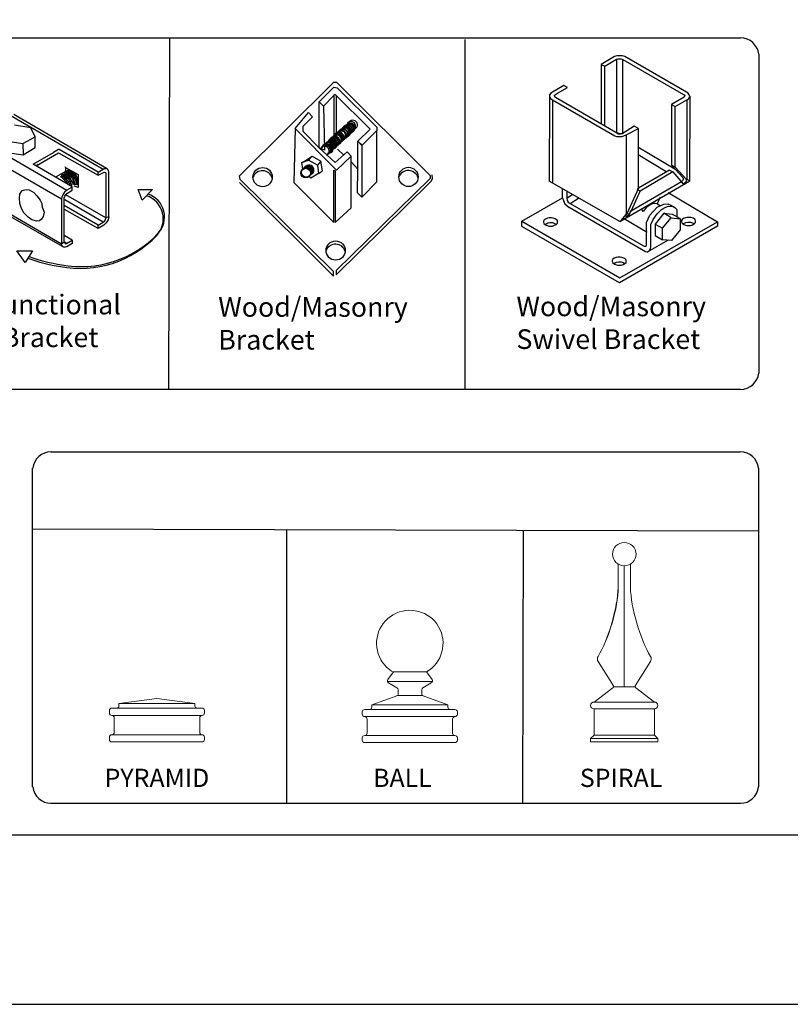
# Model space of a CAD drawing. Units: inches. Extents: x -35 to 520, y 429 to 795.
# Drawn here: x 204 to 283, y 429 to 529 of the extents above; entities that cross this region are included whole.
import ezdxf

# ---------------------------------------------------------------- set-up
doc = ezdxf.new("R2010")
doc.units = ezdxf.units.IN
doc.header["$MEASUREMENT"] = 0
for name, color, linetype in [('3D OBJECT 1', 250, 'Continuous'), ('FORMET OR TEMPLATE 1', 250, 'Continuous'), ('Layer 1', 250, 'Continuous'), ('TEXT', 250, 'Continuous')]:
    doc.layers.add(name, color=color, linetype=linetype)
doc.styles.get("Standard").update_dxf_attribs({"font": 'Verdana.ttf'})

# ---------------------------------------------------------------- blocks, each defined once
blk = doc.blocks.new('PYRAMID')
at = {"layer": 'Layer 1', "color": 250, "lineweight": 9}
for points in [[(731.37, -48.69), (731.51, -48.69), (731.63, -48.58), (731.63, -48.43)], [(731.37, -48.69), (731.51, -48.69), (731.63, -48.58), (731.63, -48.43)], [(735.79, -47.64), (735.79, -47.64), (731.63, -48.17), (731.63, -48.17)], [(735.79, -47.64), (735.79, -47.64), (731.63, -48.17), (731.63, -48.17)], [(731.63, -48.17), (731.63, -48.17), (739.95, -48.17), (739.95, -48.17)], [(731.63, -48.17), (731.63, -48.17), (731.63, -48.43), (731.63, -48.43)], [(731.63, -48.17), (731.63, -48.17), (739.95, -48.17), (739.95, -48.17)], [(731.63, -48.17), (731.63, -48.17), (731.63, -48.43), (731.63, -48.43)], [(735.79, -47.64), (735.79, -47.64), (739.95, -48.17), (739.95, -48.17)], [(735.79, -47.64), (735.79, -47.64), (739.95, -48.17), (739.95, -48.17)], [(739.95, -48.17), (739.95, -48.17), (739.95, -48.43), (739.95, -48.43)], [(739.95, -48.17), (739.95, -48.17), (739.95, -48.43), (739.95, -48.43)], [(739.95, -48.43), (739.95, -48.58), (740.06, -48.69), (740.21, -48.69)], [(739.95, -48.43), (739.95, -48.58), (740.06, -48.69), (740.21, -48.69)], [(730.85, -48.69), (730.7, -48.69), (730.59, -48.81), (730.59, -48.96)], [(730.85, -48.69), (730.7, -48.69), (730.59, -48.81), (730.59, -48.96)], [(730.59, -48.96), (730.59, -48.96), (730.59, -49.22), (730.59, -49.22)], [(730.59, -48.96), (730.59, -48.96), (730.59, -49.22), (730.59, -49.22)], [(730.59, -49.22), (730.59, -49.37), (730.7, -49.49), (730.85, -49.49)], [(730.59, -49.22), (730.59, -49.37), (730.7, -49.49), (730.85, -49.49)], [(730.85, -48.69), (730.85, -48.69), (731.37, -48.69), (731.37, -48.69)], [(730.85, -48.69), (730.85, -48.69), (731.37, -48.69), (731.37, -48.69)], [(730.85, -49.49), (730.85, -49.49), (730.85, -49.49), (730.85, -49.49)], [(730.85, -49.49), (730.85, -49.49), (740.73, -49.49), (740.73, -49.49)], [(731.11, -49.75), (731.11, -49.6), (730.99, -49.49), (730.85, -49.49)], [(730.85, -49.49), (730.85, -49.49), (730.85, -49.49), (730.85, -49.49)], [(730.85, -49.49), (730.85, -49.49), (740.73, -49.49), (740.73, -49.49)], [(731.11, -49.75), (731.11, -49.6), (730.99, -49.49), (730.85, -49.49)], [(731.37, -48.69), (731.37, -48.69), (740.21, -48.69), (740.21, -48.69)], [(731.37, -48.69), (731.37, -48.69), (740.21, -48.69), (740.21, -48.69)], [(740.21, -48.69), (740.21, -48.69), (740.73, -48.69), (740.73, -48.69)], [(740.21, -48.69), (740.21, -48.69), (740.73, -48.69), (740.73, -48.69)], [(740.73, -49.49), (740.59, -49.49), (740.47, -49.6), (740.47, -49.75)], [(740.73, -49.49), (740.59, -49.49), (740.47, -49.6), (740.47, -49.75)], [(740.99, -48.96), (740.99, -48.81), (740.87, -48.69), (740.73, -48.69)], [(740.99, -48.96), (740.99, -48.81), (740.87, -48.69), (740.73, -48.69)], [(740.73, -49.49), (740.87, -49.49), (740.99, -49.37), (740.99, -49.22)], [(740.73, -49.49), (740.87, -49.49), (740.99, -49.37), (740.99, -49.22)], [(740.73, -49.49), (740.73, -49.49), (740.73, -49.49), (740.73, -49.49)], [(740.73, -49.49), (740.73, -49.49), (740.73, -49.49), (740.73, -49.49)], [(740.99, -48.96), (740.99, -48.96), (740.99, -49.22), (740.99, -49.22)], [(740.99, -48.96), (740.99, -48.96), (740.99, -49.22), (740.99, -49.22)], [(731.11, -49.75), (731.11, -49.75), (731.11, -51.34), (731.11, -51.34)], [(731.11, -49.75), (731.11, -49.75), (731.11, -51.34), (731.11, -51.34)], [(740.47, -49.75), (740.47, -49.75), (740.47, -51.34), (740.47, -51.34)], [(740.47, -49.75), (740.47, -49.75), (740.47, -51.34), (740.47, -51.34)], [(730.85, -51.6), (730.7, -51.6), (730.59, -51.72), (730.59, -51.86)], [(730.85, -51.6), (730.7, -51.6), (730.59, -51.72), (730.59, -51.86)], [(730.85, -51.6), (730.99, -51.6), (731.11, -51.48), (731.11, -51.34)], [(730.85, -51.6), (730.99, -51.6), (731.11, -51.48), (731.11, -51.34)], [(730.85, -51.6), (730.85, -51.6), (730.85, -51.6), (730.85, -51.6)], [(730.85, -51.6), (730.85, -51.6), (740.73, -51.6), (740.73, -51.6)], [(730.85, -51.6), (730.85, -51.6), (730.85, -51.6), (730.85, -51.6)], [(730.85, -51.6), (730.85, -51.6), (740.73, -51.6), (740.73, -51.6)], [(740.47, -51.34), (740.47, -51.48), (740.59, -51.6), (740.73, -51.6)], [(740.47, -51.34), (740.47, -51.48), (740.59, -51.6), (740.73, -51.6)], [(740.73, -51.6), (740.73, -51.6), (740.73, -51.6), (740.73, -51.6)], [(740.99, -51.86), (740.99, -51.72), (740.87, -51.6), (740.73, -51.6)], [(740.73, -51.6), (740.73, -51.6), (740.73, -51.6), (740.73, -51.6)], [(740.99, -51.86), (740.99, -51.72), (740.87, -51.6), (740.73, -51.6)], [(730.59, -51.86), (730.59, -51.86), (730.59, -52.13), (730.59, -52.13)], [(730.59, -51.86), (730.59, -51.86), (730.59, -52.13), (730.59, -52.13)], [(730.59, -52.13), (730.59, -52.27), (730.7, -52.39), (730.85, -52.39)], [(730.59, -52.13), (730.59, -52.27), (730.7, -52.39), (730.85, -52.39)], [(730.85, -52.39), (730.85, -52.39), (740.73, -52.39), (740.73, -52.39)], [(730.85, -52.39), (730.85, -52.39), (740.73, -52.39), (740.73, -52.39)], [(740.73, -52.39), (740.87, -52.39), (740.99, -52.27), (740.99, -52.13)], [(740.73, -52.39), (740.87, -52.39), (740.99, -52.27), (740.99, -52.13)], [(740.99, -51.86), (740.99, -51.86), (740.99, -52.13), (740.99, -52.13)], [(740.99, -51.86), (740.99, -51.86), (740.99, -52.13), (740.99, -52.13)]]:
    blk.add_open_spline(points, degree=3, dxfattribs=at)
at = {"layer": '3D OBJECT 1', "insert": (730.06, -51.99), "char_height": 2, "attachment_point": 1}
blk.add_mtext_dynamic_manual_height_columns('\\A1;\\pxqc;\\P\\pq*;PYRAMID', width=40.3541, gutter_width=1, heights=[0], dxfattribs=at)
blk = doc.blocks.new('BALL')
at = {"layer": 'Layer 1', "color": 250, "lineweight": 9}
for points, knots in [([(763.59, -44.73), (765.33, -43.73), (765.92, -41.52), (764.92, -39.78), (763.91, -38.05), (761.69, -37.46), (759.95, -38.46), (758.2, -39.46), (757.61, -41.67), (758.61, -43.41), (758.85, -43.88), (759.47, -44.5), (759.95, -44.73)], [0, 0, 0, 0, 0.25, 0.25, 0.25, 0.5, 0.5, 0.5, 0.75, 0.75, 0.75, 1, 1, 1, 1]), ([(763.59, -44.73), (765.33, -43.73), (765.92, -41.52), (764.92, -39.78), (763.91, -38.05), (761.69, -37.46), (759.95, -38.46), (758.2, -39.46), (757.61, -41.67), (758.61, -43.41), (758.85, -43.88), (759.47, -44.5), (759.95, -44.73)], [0, 0, 0, 0, 0.25, 0.25, 0.25, 0.5, 0.5, 0.5, 0.75, 0.75, 0.75, 1, 1, 1, 1]), ([(759.36, -45.54), (759.27, -45.65), (759.29, -45.81), (759.41, -45.9), (759.42, -45.91), (759.43, -45.91), (759.43, -45.92)], [0, 0, 0, 0, 0.5, 0.5, 0.5, 1, 1, 1, 1]), ([(759.36, -45.54), (759.27, -45.65), (759.29, -45.81), (759.41, -45.9), (759.42, -45.91), (759.43, -45.91), (759.43, -45.92)], [0, 0, 0, 0, 0.5, 0.5, 0.5, 1, 1, 1, 1]), ([(764.12, -45.92), (764.24, -45.85), (764.29, -45.69), (764.21, -45.56), (764.21, -45.56), (764.2, -45.54), (764.2, -45.54)], [0, 0, 0, 0, 0.5, 0.5, 0.5, 1, 1, 1, 1]), ([(764.12, -45.92), (764.24, -45.85), (764.29, -45.69), (764.21, -45.56), (764.21, -45.56), (764.2, -45.54), (764.2, -45.54)], [0, 0, 0, 0, 0.5, 0.5, 0.5, 1, 1, 1, 1])]:
    blk.add_open_spline(points, degree=3, knots=knots, dxfattribs=at)
for points in [[(759.97, -44.73), (759.97, -44.73), (759.36, -45.54), (759.36, -45.54)], [(759.97, -44.73), (759.97, -44.73), (759.36, -45.54), (759.36, -45.54)], [(759.95, -44.73), (759.95, -44.73), (763.59, -44.73), (763.59, -44.73)], [(759.95, -44.73), (759.95, -44.73), (763.59, -44.73), (763.59, -44.73)], [(763.59, -44.73), (763.59, -44.73), (764.2, -45.54), (764.2, -45.54)], [(763.59, -44.73), (763.59, -44.73), (764.2, -45.54), (764.2, -45.54)], [(759.32, -45.77), (759.32, -45.77), (764.24, -45.77), (764.24, -45.77)], [(759.32, -45.77), (759.32, -45.77), (764.24, -45.77), (764.24, -45.77)], [(759.43, -45.92), (759.43, -45.92), (760.36, -46.46), (760.36, -46.46)], [(759.43, -45.92), (759.43, -45.92), (760.36, -46.46), (760.36, -46.46)], [(764.12, -45.92), (764.12, -45.92), (763.2, -46.46), (763.2, -46.46)], [(764.12, -45.92), (764.12, -45.92), (763.2, -46.46), (763.2, -46.46)], [(757.6, -48.33), (757.6, -48.33), (760.47, -47.29), (760.47, -47.29)], [(757.6, -48.33), (757.6, -48.33), (760.47, -47.29), (760.47, -47.29)], [(760.32, -47.35), (760.41, -47.32), (760.49, -47.21), (760.49, -47.11)], [(760.32, -47.35), (760.41, -47.32), (760.49, -47.21), (760.49, -47.11)], [(760.48, -46.68), (760.49, -46.59), (760.43, -46.49), (760.36, -46.46)], [(760.48, -46.68), (760.49, -46.59), (760.43, -46.49), (760.36, -46.46)], [(760.47, -47.29), (760.47, -47.29), (763.07, -47.29), (763.07, -47.29)], [(760.47, -47.29), (760.47, -47.29), (763.07, -47.29), (763.07, -47.29)], [(760.49, -47.11), (760.49, -47.11), (760.48, -46.68), (760.48, -46.68)], [(760.49, -47.11), (760.49, -47.11), (760.48, -46.68), (760.48, -46.68)], [(763.2, -46.46), (763.12, -46.49), (763.06, -46.59), (763.07, -46.68)], [(763.2, -46.46), (763.12, -46.49), (763.06, -46.59), (763.07, -46.68)], [(763.07, -47.11), (763.06, -47.21), (763.14, -47.32), (763.24, -47.35)], [(763.07, -47.11), (763.06, -47.21), (763.14, -47.32), (763.24, -47.35)], [(763.07, -47.11), (763.07, -47.11), (763.07, -46.68), (763.07, -46.68)], [(763.07, -47.11), (763.07, -47.11), (763.07, -46.68), (763.07, -46.68)], [(765.93, -48.33), (765.93, -48.33), (763.24, -47.35), (763.24, -47.35)], [(765.93, -48.33), (765.93, -48.33), (763.24, -47.35), (763.24, -47.35)], [(757.6, -48.33), (757.6, -48.33), (765.93, -48.33), (765.93, -48.33)], [(757.6, -48.33), (757.6, -48.33), (757.6, -48.58), (757.6, -48.58)], [(757.6, -48.33), (757.6, -48.33), (765.93, -48.33), (765.93, -48.33)], [(757.6, -48.33), (757.6, -48.33), (757.6, -48.58), (757.6, -48.58)], [(765.93, -48.33), (765.93, -48.33), (765.93, -48.58), (765.93, -48.58)], [(765.93, -48.33), (765.93, -48.33), (765.93, -48.58), (765.93, -48.58)], [(756.83, -48.84), (756.68, -48.84), (756.56, -48.96), (756.56, -49.1)], [(756.83, -48.84), (756.68, -48.84), (756.56, -48.96), (756.56, -49.1)], [(756.56, -49.1), (756.56, -49.1), (756.56, -49.36), (756.56, -49.36)], [(756.56, -49.1), (756.56, -49.1), (756.56, -49.36), (756.56, -49.36)], [(756.56, -49.36), (756.56, -49.5), (756.68, -49.62), (756.83, -49.62)], [(756.56, -49.36), (756.56, -49.5), (756.68, -49.62), (756.83, -49.62)], [(756.83, -48.84), (756.83, -48.84), (757.35, -48.84), (757.35, -48.84)], [(756.83, -48.84), (756.83, -48.84), (757.35, -48.84), (757.35, -48.84)], [(757.35, -48.84), (757.49, -48.84), (757.6, -48.73), (757.6, -48.58)], [(757.35, -48.84), (757.49, -48.84), (757.6, -48.73), (757.6, -48.58)], [(757.35, -48.84), (757.35, -48.84), (766.19, -48.84), (766.19, -48.84)], [(757.35, -48.84), (757.35, -48.84), (766.19, -48.84), (766.19, -48.84)], [(765.93, -48.58), (765.93, -48.73), (766.04, -48.84), (766.19, -48.84)], [(765.93, -48.58), (765.93, -48.73), (766.04, -48.84), (766.19, -48.84)], [(766.19, -48.84), (766.19, -48.84), (766.71, -48.84), (766.71, -48.84)], [(766.19, -48.84), (766.19, -48.84), (766.71, -48.84), (766.71, -48.84)], [(766.97, -49.1), (766.97, -48.96), (766.85, -48.84), (766.71, -48.84)], [(766.97, -49.1), (766.97, -48.96), (766.85, -48.84), (766.71, -48.84)], [(766.71, -49.62), (766.85, -49.62), (766.97, -49.5), (766.97, -49.36)], [(766.71, -49.62), (766.85, -49.62), (766.97, -49.5), (766.97, -49.36)], [(766.97, -49.1), (766.97, -49.1), (766.97, -49.36), (766.97, -49.36)], [(766.97, -49.1), (766.97, -49.1), (766.97, -49.36), (766.97, -49.36)], [(756.83, -49.62), (756.83, -49.62), (756.83, -49.62), (756.83, -49.62)], [(756.83, -49.62), (756.83, -49.62), (766.71, -49.62), (766.71, -49.62)], [(757.09, -49.88), (757.09, -49.74), (756.97, -49.62), (756.83, -49.62)], [(756.83, -49.62), (756.83, -49.62), (756.83, -49.62), (756.83, -49.62)], [(756.83, -49.62), (756.83, -49.62), (766.71, -49.62), (766.71, -49.62)], [(757.09, -49.88), (757.09, -49.74), (756.97, -49.62), (756.83, -49.62)], [(757.09, -49.88), (757.09, -49.88), (757.09, -51.43), (757.09, -51.43)], [(757.09, -49.88), (757.09, -49.88), (757.09, -51.43), (757.09, -51.43)], [(766.71, -49.62), (766.56, -49.62), (766.45, -49.74), (766.45, -49.88)], [(766.71, -49.62), (766.56, -49.62), (766.45, -49.74), (766.45, -49.88)], [(766.45, -49.88), (766.45, -49.88), (766.45, -51.43), (766.45, -51.43)], [(766.45, -49.88), (766.45, -49.88), (766.45, -51.43), (766.45, -51.43)], [(766.71, -49.62), (766.71, -49.62), (766.71, -49.62), (766.71, -49.62)], [(766.71, -49.62), (766.71, -49.62), (766.71, -49.62), (766.71, -49.62)], [(756.83, -51.69), (756.68, -51.69), (756.56, -51.81), (756.56, -51.95)], [(756.83, -51.69), (756.68, -51.69), (756.56, -51.81), (756.56, -51.95)], [(756.83, -51.69), (756.97, -51.69), (757.09, -51.58), (757.09, -51.43)], [(756.83, -51.69), (756.97, -51.69), (757.09, -51.58), (757.09, -51.43)], [(756.83, -51.69), (756.83, -51.69), (756.83, -51.69), (756.83, -51.69)], [(756.83, -51.69), (756.83, -51.69), (766.71, -51.69), (766.71, -51.69)], [(756.83, -51.69), (756.83, -51.69), (756.83, -51.69), (756.83, -51.69)], [(756.83, -51.69), (756.83, -51.69), (766.71, -51.69), (766.71, -51.69)], [(766.45, -51.43), (766.45, -51.58), (766.56, -51.69), (766.71, -51.69)], [(766.45, -51.43), (766.45, -51.58), (766.56, -51.69), (766.71, -51.69)], [(766.71, -51.69), (766.71, -51.69), (766.71, -51.69), (766.71, -51.69)], [(766.97, -51.95), (766.97, -51.81), (766.85, -51.69), (766.71, -51.69)], [(766.71, -51.69), (766.71, -51.69), (766.71, -51.69), (766.71, -51.69)], [(766.97, -51.95), (766.97, -51.81), (766.85, -51.69), (766.71, -51.69)], [(756.56, -51.95), (756.56, -51.95), (756.56, -52.21), (756.56, -52.21)], [(756.56, -51.95), (756.56, -51.95), (756.56, -52.21), (756.56, -52.21)], [(756.56, -52.21), (756.56, -52.35), (756.68, -52.47), (756.83, -52.47)], [(756.56, -52.21), (756.56, -52.35), (756.68, -52.47), (756.83, -52.47)], [(756.83, -52.47), (756.83, -52.47), (766.71, -52.47), (766.71, -52.47)], [(756.83, -52.47), (756.83, -52.47), (766.71, -52.47), (766.71, -52.47)], [(766.71, -52.47), (766.85, -52.47), (766.97, -52.35), (766.97, -52.21)], [(766.71, -52.47), (766.85, -52.47), (766.97, -52.35), (766.97, -52.21)], [(766.97, -51.95), (766.97, -51.95), (766.97, -52.21), (766.97, -52.21)], [(766.97, -51.95), (766.97, -51.95), (766.97, -52.21), (766.97, -52.21)]]:
    blk.add_open_spline(points, degree=3, dxfattribs=at)
at = {"layer": '3D OBJECT 1', "insert": (757.75, -51.99), "char_height": 2, "attachment_point": 1}
blk.add_mtext_dynamic_manual_height_columns('\\A1;\\pxqc;\\P\\pq*;BALL', width=40.3541, gutter_width=1, heights=[0], dxfattribs=at)
blk = doc.blocks.new('SPIRAL')
at = {"layer": 'Layer 1', "color": 250, "lineweight": 9}
for points, knots in [([(783.91, -31.83), (783.91, -31.12), (783.33, -30.55), (782.62, -30.55), (781.91, -30.55), (781.34, -31.12), (781.34, -31.83), (781.34, -32.53), (781.91, -33.1), (782.62, -33.1), (783.33, -33.1), (783.91, -32.53), (783.91, -31.83)], [0, 0, 0, 0, 0.25, 0.25, 0.25, 0.5, 0.5, 0.5, 0.75, 0.75, 0.75, 1, 1, 1, 1]), ([(783.91, -31.83), (783.91, -31.12), (783.33, -30.55), (782.62, -30.55), (781.91, -30.55), (781.34, -31.12), (781.34, -31.83), (781.34, -32.53), (781.91, -33.1), (782.62, -33.1), (783.33, -33.1), (783.91, -32.53), (783.91, -31.83)], [0, 0, 0, 0, 0.25, 0.25, 0.25, 0.5, 0.5, 0.5, 0.75, 0.75, 0.75, 1, 1, 1, 1]), ([(779.31, -48.02), (779.11, -48.02), (778.94, -48.19), (778.94, -48.39), (778.94, -48.59), (779.11, -48.75), (779.31, -48.75)], [0, 0, 0, 0, 0.5, 0.5, 0.5, 1, 1, 1, 1]), ([(779.31, -48.02), (779.11, -48.02), (778.94, -48.19), (778.94, -48.39), (778.94, -48.59), (779.11, -48.75), (779.31, -48.75)], [0, 0, 0, 0, 0.5, 0.5, 0.5, 1, 1, 1, 1]), ([(785.93, -48.75), (786.14, -48.75), (786.3, -48.59), (786.3, -48.39), (786.3, -48.19), (786.14, -48.02), (785.93, -48.02)], [0, 0, 0, 0, 0.5, 0.5, 0.5, 1, 1, 1, 1]), ([(785.93, -48.75), (786.14, -48.75), (786.3, -48.59), (786.3, -48.39), (786.3, -48.19), (786.14, -48.02), (785.93, -48.02)], [0, 0, 0, 0, 0.5, 0.5, 0.5, 1, 1, 1, 1])]:
    blk.add_open_spline(points, degree=3, knots=knots, dxfattribs=at)
for points in [[(781.95, -35.49), (781.95, -35.49), (781.94, -32.91), (781.94, -32.91)], [(781.95, -35.49), (781.95, -35.49), (781.94, -32.91), (781.94, -32.91)], [(782.62, -46.37), (782.62, -46.37), (782.62, -33.1), (782.62, -33.1)], [(782.62, -46.37), (782.62, -46.37), (782.62, -33.1), (782.62, -33.1)], [(783.3, -35.49), (783.3, -35.49), (783.31, -32.91), (783.31, -32.91)], [(783.3, -35.49), (783.3, -35.49), (783.31, -32.91), (783.31, -32.91)], [(779.75, -43.03), (780.88, -41.19), (781.91, -37.64), (781.95, -35.49)], [(779.75, -43.03), (780.88, -41.19), (781.99, -37.64), (781.95, -35.49)], [(783.3, -35.49), (783.34, -37.64), (784.37, -41.19), (785.5, -43.03)], [(783.3, -35.49), (783.34, -37.64), (784.37, -41.19), (785.5, -43.03)], [(779.75, -43.03), (779.65, -43.19), (779.66, -43.44), (779.77, -43.59)], [(779.75, -43.03), (779.65, -43.19), (779.66, -43.44), (779.77, -43.59)], [(785.48, -43.59), (785.59, -43.44), (785.6, -43.19), (785.5, -43.03)], [(785.48, -43.59), (785.59, -43.44), (785.6, -43.19), (785.5, -43.03)], [(779.76, -43.57), (779.76, -43.57), (781.43, -46.24), (781.43, -46.24)], [(779.76, -43.57), (779.76, -43.57), (781.43, -46.24), (781.43, -46.24)], [(785.49, -43.57), (785.49, -43.57), (783.82, -46.24), (783.82, -46.24)], [(785.49, -43.57), (785.49, -43.57), (783.82, -46.24), (783.82, -46.24)], [(781.37, -46.48), (781.45, -46.43), (781.48, -46.32), (781.43, -46.24)], [(781.37, -46.48), (781.45, -46.43), (781.48, -46.32), (781.43, -46.24)], [(783.82, -46.24), (783.77, -46.32), (783.79, -46.43), (783.88, -46.48)], [(783.82, -46.24), (783.77, -46.32), (783.79, -46.43), (783.88, -46.48)], [(781.37, -46.48), (781.37, -46.48), (779.31, -48.02), (779.31, -48.02)], [(781.37, -46.48), (781.37, -46.48), (779.31, -48.02), (779.31, -48.02)], [(781.45, -46.37), (781.45, -46.37), (783.8, -46.37), (783.8, -46.37)], [(781.45, -46.37), (781.45, -46.37), (783.8, -46.37), (783.8, -46.37)], [(783.88, -46.48), (783.88, -46.48), (785.93, -48.02), (785.93, -48.02)], [(783.88, -46.48), (783.88, -46.48), (785.93, -48.02), (785.93, -48.02)], [(779.31, -48.02), (779.31, -48.02), (785.93, -48.02), (785.93, -48.02)], [(779.31, -48.02), (779.31, -48.02), (785.93, -48.02), (785.93, -48.02)], [(779.31, -48.75), (779.31, -48.75), (785.93, -48.75), (785.93, -48.75)], [(779.31, -51.66), (779.31, -51.66), (779.31, -48.75), (779.31, -48.75)], [(779.31, -48.75), (779.31, -48.75), (785.93, -48.75), (785.93, -48.75)], [(779.31, -51.66), (779.31, -51.66), (779.31, -48.75), (779.31, -48.75)], [(785.93, -51.66), (785.93, -51.66), (785.93, -48.75), (785.93, -48.75)], [(785.93, -51.66), (785.93, -51.66), (785.93, -48.75), (785.93, -48.75)], [(779.31, -51.66), (779.31, -51.66), (778.94, -52.03), (778.94, -52.03)], [(779.31, -51.66), (779.31, -51.66), (778.94, -52.03), (778.94, -52.03)], [(779.31, -51.66), (779.31, -51.66), (785.93, -51.66), (785.93, -51.66)], [(779.31, -51.66), (779.31, -51.66), (785.93, -51.66), (785.93, -51.66)], [(785.93, -51.66), (785.93, -51.66), (786.3, -52.03), (786.3, -52.03)], [(785.93, -51.66), (785.93, -51.66), (786.3, -52.03), (786.3, -52.03)], [(778.94, -52.03), (778.94, -52.03), (786.3, -52.03), (786.3, -52.03)], [(778.94, -52.39), (778.94, -52.39), (778.94, -52.03), (778.94, -52.03)], [(778.94, -52.03), (778.94, -52.03), (786.3, -52.03), (786.3, -52.03)], [(778.94, -52.39), (778.94, -52.39), (778.94, -52.03), (778.94, -52.03)], [(778.94, -52.39), (778.94, -52.39), (786.3, -52.39), (786.3, -52.39)], [(778.94, -52.39), (778.94, -52.39), (786.3, -52.39), (786.3, -52.39)], [(786.3, -52.39), (786.3, -52.39), (786.3, -52.03), (786.3, -52.03)], [(786.3, -52.39), (786.3, -52.39), (786.3, -52.03), (786.3, -52.03)]]:
    blk.add_open_spline(points, degree=3, dxfattribs=at)
at = {"layer": '3D OBJECT 1', "insert": (777.76, -51.99), "char_height": 2, "attachment_point": 1}
blk.add_mtext_dynamic_manual_height_columns('\\A1;\\pxqc;\\P\\pq*;SPIRAL', width=40.3541, gutter_width=1, heights=[0], dxfattribs=at)
blk = doc.blocks.new('breck 1')
for p, q in [((280.87, 932.76), (290.47, 942.28)), ((288.97, 940.28), (290.47, 941.78)), ((290.47, 942.28), (290.72, 942.28)), ((290.47, 941.78), (290.79, 941.71)), ((290.72, 942.28), (300.26, 932.78)), ((290.79, 941.71), (294.84, 937.71)), ((289.39, 939.83), (290.47, 940.94)), ((290.47, 940.94), (290.44, 936.44)), ((290.6, 941.03), (290.47, 940.94)), ((294.14, 937.51), (290.6, 941.03)), ((290.72, 936.75), (290.72, 940.9)), ((288.97, 940.28), (289.39, 939.83)), ((288.97, 935.6), (288.97, 940.28)), ((289.39, 939.83), (289.5, 935.35)), ((286.51, 937.56), (287.89, 939.19)), ((288.3, 938.77), (287.29, 937.76)), ((287.89, 939.19), (288.3, 938.77)), ((287.29, 937.76), (287.29, 937.28)), ((291.94, 938.13), (289.19, 935.58)), ((294.84, 937.71), (294.82, 937.35)), ((286.51, 937.56), (286.38, 932.09)), ((290.74, 933.32), (286.51, 937.56)), ((287.29, 937.28), (288.97, 935.6)), ((292.59, 937.5), (289.84, 934.94)), ((290.41, 936.77), (290.69, 937.07)), ((290.44, 936.44), (290.72, 936.75)), ((291.82, 936.92), (291.83, 936.9)), ((291.97, 937.13), (291.98, 937.12)), ((292.13, 937.18), (292.13, 937.16)), ((292.21, 937.25), (292.21, 937.23)), ((292.21, 937.25), (292.21, 937.23)), ((292.21, 937.25), (292.21, 937.23)), ((292.29, 937.3), (292.29, 937.28)), ((292.39, 937.39), (292.4, 937.38)), ((292.59, 937.52), (292.59, 937.5)), ((292.91, 936.28), (294.14, 937.51)), ((294.82, 937.35), (293.33, 935.86)), ((294.82, 932.14), (294.82, 937.35)), ((290.67, 935.81), (290.67, 935.8)), ((290.93, 936.04), (290.93, 936.02)), ((291.01, 936.12), (291.01, 936.1)), ((291.08, 936.22), (291.08, 936.2)), ((291.16, 936.31), (291.16, 936.29)), ((291.43, 936.53), (291.44, 936.51)), ((292.89, 933.43), (292.89, 936.27)), ((292.89, 936.27), (293.31, 935.85)), ((293.33, 935.86), (292.91, 936.28)), ((293.31, 935.85), (293.31, 930.59)), ((287.47, 934.26), (288.24, 934.74)), ((287.89, 934.35), (288.24, 934.74)), ((288.24, 934.74), (289.14, 934.26)), ((289.5, 935.35), (288.97, 935.6)), ((288.97, 935.6), (290.6, 934.1)), ((289.83, 934.96), (289.84, 934.94)), ((290.13, 935.09), (290.13, 935.07)), ((290.25, 935.37), (290.26, 935.36)), ((290.42, 935.54), (290.43, 935.52)), ((290.6, 934.1), (291.81, 935.18)), ((292.23, 934.77), (290.74, 933.32)), ((290.84, 935.48), (291.48, 934.85)), ((291.81, 935.18), (292.23, 934.77)), ((292.23, 929.51), (292.23, 934.77)), ((287.21, 934.1), (287.89, 934.35)), ((287.21, 934.1), (287.47, 934.26)), ((287.3, 933.43), (287.21, 934.1)), ((288.8, 933.85), (287.89, 934.35)), ((289.14, 934.26), (288.8, 933.85)), ((288.8, 933.85), (288.88, 933)), ((289.31, 933.26), (289.14, 934.26)), ((292.23, 934.18), (292.89, 933.43)), ((280.92, 932.39), (280.87, 932.76)), ((288.12, 932.53), (287.92, 932.73)), ((288.88, 933), (288.12, 932.53)), ((288.88, 933), (289.31, 933.26)), ((290.47, 928), (290.45, 933.32)), ((290.45, 933.32), (290.6, 933.26)), ((290.6, 933.26), (290.6, 928)), ((292.88, 931.01), (292.89, 933.43)), ((300.26, 932.78), (300.26, 932.49)), ((300.5, 932.47), (300.46, 932.86)), ((280.87, 932.09), (290.42, 922.53)), ((290.42, 923.02), (280.92, 932.39)), ((286.38, 932.09), (290.47, 928)), ((300.26, 932.49), (290.7, 923.12)), ((290.7, 922.68), (300.24, 932.09)), ((293.31, 930.59), (294.82, 932.14)), ((300.24, 932.09), (300.39, 932.26)), ((300.39, 932.26), (300.5, 932.47)), ((293.31, 930.59), (292.88, 931.01)), ((290.6, 928), (292.23, 929.51)), ((290.42, 922.53), (290.42, 923.02)), ((290.7, 923.12), (290.7, 922.68))]:
    blk.add_line(p, q)
for centre, radius in [((283.21, 932.62), 0.979), ((287.59, 933.03), 0.486), ((287.65, 933.11), 0.486), ((298.05, 932.64), 0.979), ((290.64, 925.15), 0.979)]:
    blk.add_circle(centre, radius)
for centre, radius, start, end in [((291.61, 937.21), 0.469, 294.6898, 149.2798), ((291.69, 937.27), 0.469, 294.6898, 149.2798), ((291.7, 937.23), 0.469, 294.6898, 149.2798), ((291.71, 937.36), 0.469, 294.6898, 149.2798), ((291.71, 937.19), 0.469, 294.6898, 149.2798), ((291.85, 937.49), 0.469, 294.6898, 149.2798), ((291.85, 937.45), 0.469, 294.6898, 149.2798), ((291.86, 937.41), 0.469, 294.6898, 149.2798), ((292, 937.53), 0.469, 294.6898, 149.2798), ((292.08, 937.6), 0.469, 294.6898, 149.2798), ((292.08, 937.6), 0.469, 294.6898, 149.2798), ((292.08, 937.6), 0.469, 294.6898, 149.2798), ((292.16, 937.65), 0.469, 294.6898, 149.2798), ((292.2, 937.82), 0.469, 294.6898, 149.2798), ((292.39, 937.94), 0.469, 294.6898, 149.2798), ((290.47, 936.24), 0.469, 294.6898, 149.2798), ((290.61, 936.27), 0.469, 294.6898, 149.2798), ((290.73, 936.46), 0.469, 294.6898, 149.2798), ((290.76, 936.49), 0.469, 294.6898, 149.2798), ((290.81, 936.54), 0.469, 294.6898, 149.2798), ((290.83, 936.43), 0.469, 294.6898, 149.2798), ((290.88, 936.65), 0.469, 294.6898, 149.2798), ((290.96, 936.73), 0.469, 294.6898, 149.2798), ((290.98, 936.64), 0.469, 294.6898, 149.2798), ((291.03, 936.66), 0.469, 294.6898, 149.2798), ((291.19, 936.87), 0.469, 294.6898, 149.2798), ((291.24, 936.95), 0.469, 294.6898, 149.2798), ((291.23, 936.84), 0.469, 294.6898, 149.2798), ((291.38, 937.06), 0.469, 294.6898, 149.2798), ((291.45, 937), 0.469, 294.6898, 149.2798), ((291.56, 937.15), 0.469, 294.6898, 149.2798), ((289.51, 935.29), 0.469, 294.6898, 149.2798), ((289.64, 935.38), 0.469, 294.6898, 149.2798), ((289.67, 935.51), 0.469, 294.6898, 149.2798), ((289.73, 935.45), 0.469, 294.6898, 149.2798), ((289.8, 935.51), 0.469, 294.6898, 149.2798), ((289.89, 935.67), 0.469, 294.6898, 149.2798), ((289.93, 935.52), 0.469, 294.6898, 149.2798), ((289.95, 935.72), 0.469, 294.6898, 149.2798), ((290.06, 935.8), 0.469, 294.6898, 149.2798), ((290.12, 935.84), 0.469, 294.6898, 149.2798), ((290.17, 935.89), 0.469, 294.6898, 149.2798), ((290.23, 935.96), 0.469, 294.6898, 149.2798), ((290.28, 936.05), 0.469, 294.6898, 149.2798), ((290.32, 936.1), 0.469, 294.6898, 149.2798), ((290.32, 935.93), 0.469, 294.6898, 149.2798), ((290.48, 936.15), 0.469, 294.6898, 149.2798), ((287.74, 933.2), 0.486, 306.3229, 151.8733), ((287.82, 933.28), 0.486, 297.3762, 140.5594), ((287.95, 933.36), 0.486, 290.4215, 131.0386), ((283.19, 932.23), 1.04, 16.7346, 157.8581), ((298.03, 932.25), 1.04, 16.7346, 157.8581), ((290.62, 924.76), 1.04, 16.7346, 157.8581)]:
    blk.add_arc(centre, radius, start, end)
blk = doc.blocks.new('3d b')
for p, q in [((273.68, 911.02), (273.78, 946.7)), ((303.78, 946.61), (303.78, 911.02)), ((319.01, 944.9), (317.66, 944.08)), ((319.25, 944.96), (319.01, 944.9)), ((319.2, 944.61), (319.36, 944.66)), ((319.84, 944.96), (319.25, 944.96)), ((319.36, 944.66), (319.68, 944.66)), ((319.68, 944.66), (319.85, 944.6)), ((320.08, 944.88), (319.84, 944.96)), ((326.35, 941.27), (320.08, 944.88)), ((317.66, 944.08), (317.66, 938.06)), ((317.66, 944.08), (318.02, 943.91)), ((318.02, 943.91), (319.2, 944.61)), ((318.02, 937.85), (318.02, 943.91)), ((319.2, 944.61), (319.2, 937.16)), ((319.85, 944.6), (326.03, 941.03)), ((319.86, 937.13), (319.85, 944.6)), ((313.87, 941.95), (312.52, 941.15)), ((313.21, 941.16), (314.22, 941.74)), ((314.22, 941.74), (313.87, 941.95)), ((312.4, 940.93), (312.35, 932.2)), ((312.52, 941.15), (312.4, 941)), ((312.4, 941), (312.4, 940.85)), ((312.4, 940.85), (312.51, 940.61)), ((312.91, 940.89), (312.92, 940.96)), ((312.93, 940.79), (312.91, 940.89)), ((312.92, 940.96), (313.21, 941.16)), ((313.01, 940.71), (312.93, 940.79)), ((319.16, 937.15), (313.01, 940.71)), ((326.1, 940.76), (324.8, 940.02)), ((326.03, 941.03), (326.11, 940.99)), ((326.16, 940.9), (326.1, 940.76)), ((326.11, 940.99), (326.16, 940.9)), ((326.51, 941.15), (326.35, 941.27)), ((326.61, 941.01), (326.51, 941.15)), ((326.53, 940.6), (326.6, 940.71)), ((326.6, 940.71), (326.66, 940.85)), ((326.66, 940.85), (326.61, 941.01)), ((326.7, 940.84), (326.66, 940.86)), ((326.68, 932.25), (326.7, 940.84)), ((312.51, 940.61), (312.69, 940.48)), ((312.69, 940.48), (319.05, 936.82)), ((312.69, 940.48), (312.69, 932.01)), ((324.8, 940.02), (325.2, 939.79)), ((324.8, 940.02), (324.8, 933.85)), ((325.19, 933.65), (325.2, 939.79)), ((325.2, 939.79), (326.37, 940.47)), ((325.2, 939.79), (326.37, 940.47)), ((326.37, 940.47), (326.53, 940.6)), ((326.37, 940.47), (326.37, 932.4)), ((257.51, 938.92), (266.99, 933.43)), ((267.34, 933.51), (257.9, 938.98)), ((259.63, 937.64), (257.95, 937.91)), ((260.08, 936.72), (259.63, 937.64)), ((321.02, 937.82), (319.79, 937.04)), ((321.44, 937.58), (321.02, 937.82)), ((253.81, 936.79), (263.28, 931.3)), ((258.82, 936.04), (260.08, 936.72)), ((260.08, 935.62), (260.08, 936.72)), ((319.05, 936.82), (319.23, 936.76)), ((319.54, 937.04), (319.16, 937.15)), ((319.2, 937.16), (319.4, 937.04)), ((319.23, 936.76), (319.32, 936.74)), ((319.32, 936.74), (319.47, 936.74)), ((319.4, 937.04), (319.67, 937.04)), ((319.47, 936.74), (319.79, 936.74)), ((319.79, 937.04), (319.54, 937.04)), ((319.67, 937.04), (319.86, 937.13)), ((319.79, 936.74), (320.2, 936.91)), ((320.2, 936.91), (321.44, 937.58)), ((320.2, 936.91), (320.2, 928.85)), ((321.44, 931.51), (321.44, 937.58)), ((262.74, 930.38), (253.22, 935.86)), ((257.28, 936.29), (258.82, 936.04)), ((258.82, 936.04), (258.83, 934.88)), ((321.39, 935.7), (325.16, 933.46)), ((257.22, 935.12), (258.83, 934.88)), ((258.83, 934.88), (260.08, 935.62)), ((259.86, 933.94), (261.92, 935.13)), ((260.16, 933.77), (262.45, 935.08)), ((262.43, 935.42), (261.92, 935.13)), ((262.5, 935.42), (262.43, 935.42)), ((262.45, 935.08), (266.48, 932.81)), ((266.48, 933.13), (262.5, 935.42)), ((321.42, 934.91), (324.35, 933.17)), ((263.82, 931.64), (259.86, 933.94)), ((260.37, 933.9), (260.16, 933.77)), ((263.16, 933.61), (263.11, 933.67)), ((324.8, 933.85), (325.97, 932.58)), ((325.19, 933.65), (324.8, 933.85)), ((326.34, 932.37), (325.19, 933.65)), ((263.16, 933.2), (262.14, 932.61)), ((262.61, 932.7), (262.76, 932.63)), ((262.68, 932.78), (262.92, 932.64)), ((262.76, 932.63), (262.92, 932.45)), ((262.77, 932.84), (262.86, 932.91)), ((262.9, 932.8), (262.77, 932.84)), ((262.86, 932.91), (263.11, 932.8)), ((263.08, 932.66), (262.9, 932.8)), ((262.92, 932.64), (263.13, 932.43)), ((262.95, 932.99), (263.25, 932.87)), ((263.16, 933.01), (263.05, 933.06)), ((263.26, 932.49), (263.08, 932.66)), ((263.11, 932.8), (263.25, 932.66)), ((263.16, 933.61), (264.43, 932.88)), ((263.16, 933.61), (263.16, 933.2)), ((263.16, 933.2), (263.48, 933.39)), ((263.35, 932.89), (263.16, 933.01)), ((263.19, 933.09), (263.43, 932.99)), ((263.19, 932.7), (263.39, 932.51)), ((263.25, 932.87), (263.44, 932.62)), ((263.54, 933.07), (263.27, 933.16)), ((263.32, 933.2), (263.47, 933.19)), ((263.49, 933.25), (263.33, 933.25)), ((263.57, 932.66), (263.35, 932.89)), ((263.43, 933.33), (263.77, 933.25)), ((263.43, 932.99), (263.82, 932.53)), ((263.44, 932.62), (263.69, 932.34)), ((263.47, 933.19), (263.65, 933.11)), ((263.8, 933.13), (263.49, 933.25)), ((263.65, 932.94), (263.54, 933.07)), ((263.71, 932.43), (263.57, 932.66)), ((263.65, 933.11), (263.84, 932.89)), ((263.86, 932.71), (263.65, 932.94)), ((263.77, 933.25), (264.03, 933.09)), ((264.03, 932.88), (263.8, 933.13)), ((263.84, 932.89), (264.03, 932.65)), ((264.01, 932.41), (263.86, 932.71)), ((264.03, 933.09), (264.22, 932.84)), ((264.17, 932.66), (264.03, 932.88)), ((264.03, 932.65), (264.19, 932.23)), ((264.3, 932.28), (264.17, 932.66)), ((264.22, 932.84), (264.35, 932.54)), ((264.43, 932.88), (264.43, 931.57)), ((266.48, 933.13), (266.99, 933.43)), ((266.48, 932.81), (267.1, 933.13)), ((266.48, 932.81), (266.48, 933.13)), ((266.99, 933.43), (267.1, 933.5)), ((267.1, 933.5), (267.18, 933.5)), ((267.1, 933.13), (267.23, 933.1)), ((267.18, 933.5), (267.3, 933.5)), ((267.23, 933.1), (267.25, 933.05)), ((267.25, 933.05), (267.27, 932.98)), ((267.27, 932.98), (267.27, 928.47)), ((267.44, 933.43), (267.34, 933.51)), ((267.52, 933.28), (267.44, 933.43)), ((267.56, 933.12), (267.52, 933.28)), ((267.56, 928.62), (267.56, 933.12)), ((324.62, 933.33), (321.44, 931.51)), ((324.96, 933.15), (321.61, 931.18)), ((324.62, 933.33), (324.96, 933.15)), ((324.96, 933.15), (325.98, 931.96)), ((262.92, 932.45), (263.18, 932.15)), ((263.13, 932.43), (263.21, 932.28)), ((263.18, 932.15), (263.18, 932.01)), ((263.21, 932.28), (263.36, 931.98)), ((263.4, 932.22), (263.26, 932.49)), ((263.39, 932.51), (263.48, 932.39)), ((263.4, 932.22), (263.48, 932.08)), ((263.48, 932.39), (263.53, 932.23)), ((263.48, 932.08), (263.55, 931.94)), ((263.53, 932.23), (263.63, 932.1)), ((263.55, 931.94), (263.61, 931.8)), ((263.63, 932.1), (263.67, 931.97)), ((263.67, 931.97), (263.76, 931.91)), ((263.69, 932.34), (263.69, 932.14)), ((263.83, 932.14), (263.71, 932.43)), ((263.76, 931.91), (263.76, 931.78)), ((263.82, 932.53), (263.9, 932.38)), ((263.84, 931.59), (263.82, 931.64)), ((263.86, 931.97), (263.83, 932.14)), ((263.9, 932.38), (263.95, 932.13)), ((263.95, 932.13), (263.95, 931.88)), ((264.08, 932.15), (264.01, 932.41)), ((264.43, 931.57), (264.04, 931.69)), ((264.05, 931.84), (264.08, 931.89)), ((264.08, 931.89), (264.08, 932.15)), ((264.2, 931.96), (264.14, 931.8)), ((264.19, 932.23), (264.2, 931.96)), ((264.3, 931.97), (264.22, 931.84)), ((264.38, 931.98), (264.29, 931.85)), ((264.3, 932.28), (264.3, 931.97)), ((264.35, 932.54), (264.38, 932.35)), ((264.38, 932.35), (264.38, 931.98)), ((319.54, 928.11), (312.35, 932.2)), ((319.54, 928.11), (326.68, 932.25)), ((325.84, 932.14), (320.57, 929.08)), ((325.92, 932.24), (325.86, 932.19)), ((325.86, 932.19), (325.98, 931.96)), ((325.97, 932.32), (325.92, 932.24)), ((325.98, 931.96), (325.93, 931.91)), ((325.97, 932.58), (326.01, 932.49)), ((326.01, 932.43), (325.97, 932.32)), ((325.98, 931.96), (326.07, 931.96)), ((326.01, 932.49), (326.01, 932.43)), ((326.07, 931.96), (326.32, 932.18)), ((326.32, 932.18), (326.36, 932.29)), ((326.36, 932.29), (326.34, 932.37)), ((326.37, 932.4), (326.68, 932.25)), ((258.47, 930.49), (258.52, 930.89)), ((258.52, 930.89), (258.71, 931.22)), ((258.71, 931.22), (258.88, 931.28)), ((258.88, 931.28), (259.14, 931.37)), ((259.14, 931.37), (259.47, 931.33)), ((259.47, 931.33), (259.94, 931.06)), ((259.94, 931.06), (260.23, 930.72)), ((260.23, 930.72), (260.59, 930.29)), ((262.92, 930.9), (262.78, 930.59)), ((263.06, 931.1), (262.92, 930.9)), ((263.03, 930.5), (263.09, 930.7)), ((263.28, 931.3), (263.06, 931.1)), ((263.09, 930.7), (263.19, 930.86)), ((263.19, 930.88), (263.84, 931.29)), ((263.19, 930.82), (263.19, 930.88)), ((267.27, 928.48), (263.19, 930.82)), ((263.84, 931.59), (263.28, 931.3)), ((263.84, 931.29), (263.84, 931.59)), ((270.55, 931.37), (271.99, 931.37)), ((270.97, 930.26), (270.55, 931.37)), ((271.99, 931.37), (270.97, 930.26)), ((313.72, 930.52), (313.72, 931.42)), ((314.15, 931.23), (314.15, 930.48)), ((314.15, 930.48), (314.71, 930.86)), ((321.44, 931.51), (320.28, 928.87)), ((320.73, 929.22), (321.61, 931.18)), ((321.36, 931.34), (321.44, 931.51)), ((321.61, 931.18), (321.36, 931.34)), ((324.46, 931.07), (329.5, 928.08)), ((256.05, 929.73), (262.76, 925.85)), ((258.52, 929.93), (258.47, 930.49)), ((258.67, 929.44), (258.52, 929.93)), ((260.59, 930.29), (260.73, 929.95)), ((260.73, 929.95), (260.79, 929.58)), ((262.78, 930.59), (262.74, 930.38)), ((262.74, 930.38), (262.76, 925.85)), ((263.03, 926.03), (263.03, 930.5)), ((266.47, 927.74), (263.03, 929.72)), ((267, 928.03), (263.1, 930.3)), ((309.57, 928.14), (313.72, 930.52)), ((313.72, 930.52), (313.81, 930.23)), ((313.81, 930.23), (313.97, 929.9)), ((313.97, 929.9), (314.39, 929.54)), ((314.15, 930.48), (314.2, 930.24)), ((314.2, 930.24), (314.29, 930.09)), ((314.29, 930.09), (314.49, 929.94)), ((314.49, 929.94), (315.35, 930.49)), ((314.49, 929.94), (321.95, 925.63)), ((322.7, 929.85), (322.24, 929.54)), ((322.94, 929.94), (322.7, 929.85)), ((323.15, 929.94), (322.94, 929.94)), ((323.34, 929.91), (323.15, 929.94)), ((323.67, 930.57), (323.35, 929.91)), ((323.35, 929.91), (323.68, 929.71)), ((323.35, 929.55), (324.02, 929.88)), ((324.02, 929.88), (324.44, 929.91)), ((324.22, 929.56), (324.52, 929.65)), ((324.44, 929.91), (324.76, 929.77)), ((324.52, 929.65), (324.94, 929.63)), ((324.76, 929.77), (325.14, 929.53)), ((324.94, 929.63), (325.05, 929.63)), ((262.84, 925.55), (256.07, 929.46)), ((258.9, 929), (258.67, 929.44)), ((259.35, 928.56), (258.9, 929)), ((260.89, 928.61), (260.71, 928.35)), ((260.79, 929.58), (260.99, 929.06)), ((260.99, 929.06), (260.89, 928.61)), ((266.47, 927.38), (263.06, 929.34)), ((267.27, 928.47), (267.56, 928.62)), ((267.56, 928.62), (267.51, 928.29)), ((322.17, 925.03), (314.39, 929.54)), ((320.2, 928.85), (319.66, 928.21)), ((320.28, 928.87), (320.15, 928.69)), ((320.15, 928.69), (320.19, 928.58)), ((320.24, 928.61), (320.49, 928.81)), ((320.49, 928.81), (320.31, 928.93)), ((320.49, 928.81), (320.73, 929.22)), ((321.93, 929.12), (321.77, 929.4)), ((322.06, 929.29), (321.93, 929.12)), ((322.24, 929.54), (322.06, 929.29)), ((322.26, 928), (322.62, 928.75)), ((322.62, 928.75), (323.35, 929.55)), ((322.93, 928.31), (323.34, 928.87)), ((324.04, 928.95), (323.14, 927.85)), ((323.34, 928.87), (323.78, 929.32)), ((323.78, 929.32), (324.22, 929.56)), ((324.78, 928.49), (324.04, 928.95)), ((324.04, 928.95), (324.89, 928.86)), ((324.89, 928.86), (325.36, 928.61)), ((325.14, 929.53), (325.36, 929.32)), ((325.36, 929.32), (325.36, 928.61)), ((259.74, 928.29), (259.35, 928.56)), ((260.23, 928.15), (259.74, 928.29)), ((260.5, 928.19), (260.23, 928.15)), ((260.71, 928.35), (260.5, 928.19)), ((266.47, 927.74), (267, 928.03)), ((266.47, 927.38), (266.47, 927.74)), ((267.05, 927.73), (266.47, 927.38)), ((267, 928.03), (267.13, 928.15)), ((267.3, 927.97), (267.05, 927.73)), ((267.13, 928.15), (267.23, 928.29)), ((267.23, 928.29), (267.25, 928.45)), ((267.25, 928.45), (267.27, 928.48)), ((267.51, 928.29), (267.3, 927.97)), ((309.57, 927.61), (309.57, 928.14)), ((309.57, 928.14), (319.54, 922.38)), ((319.53, 921.88), (309.57, 927.61)), ((311.86, 928.26), (311.8, 928.14)), ((311.8, 928.14), (311.8, 928.05)), ((311.8, 928.05), (311.83, 927.9)), ((311.83, 927.9), (311.95, 927.81)), ((312, 928.36), (311.86, 928.26)), ((311.95, 927.81), (312.23, 927.96)), ((311.95, 927.81), (312.04, 927.74)), ((312.18, 928.44), (312, 928.36)), ((312.04, 927.74), (312.2, 927.69)), ((312.36, 928.48), (312.18, 928.44)), ((312.2, 927.69), (312.34, 927.64)), ((312.23, 927.96), (312.44, 927.99)), ((312.34, 927.64), (312.69, 927.64)), ((312.6, 928.48), (312.36, 928.48)), ((312.44, 927.99), (312.7, 927.99)), ((312.77, 928.44), (312.6, 928.48)), ((312.69, 927.64), (312.91, 927.72)), ((312.7, 927.99), (312.91, 927.91)), ((312.97, 928.38), (312.77, 928.44)), ((312.91, 927.91), (313.04, 927.83)), ((312.91, 927.72), (313.09, 927.81)), ((313.18, 928.24), (312.97, 928.38)), ((313.04, 927.83), (313.09, 927.81)), ((313.09, 927.81), (313.2, 927.94)), ((313.22, 928.13), (313.18, 928.24)), ((313.2, 927.94), (313.22, 928.13)), ((329.5, 927.63), (319.53, 921.88)), ((319.54, 922.38), (329.5, 928.08)), ((322.34, 927), (319.92, 928.41)), ((322.26, 925.66), (322.26, 928)), ((322.71, 927.8), (322.93, 928.31)), ((322.71, 927.73), (322.71, 927.8)), ((322.71, 925.53), (322.71, 927.73)), ((323.14, 927.85), (323.91, 927.44)), ((323.14, 927.85), (323.14, 926.69)), ((323.91, 927.44), (324.78, 928.49)), ((324.78, 928.49), (325.69, 928.38)), ((325.36, 928.61), (325.69, 928.38)), ((325.69, 928.38), (325.69, 927.25)), ((325.89, 928.31), (325.83, 928.2)), ((325.83, 928.2), (325.83, 928.11)), ((325.83, 928.11), (325.87, 927.96)), ((325.87, 927.96), (325.98, 927.87)), ((326.04, 928.42), (325.89, 928.31)), ((325.98, 927.87), (326.26, 928.02)), ((325.98, 927.87), (326.08, 927.8)), ((326.22, 928.49), (326.04, 928.42)), ((326.08, 927.8), (326.24, 927.75)), ((326.39, 928.53), (326.22, 928.49)), ((326.24, 927.75), (326.38, 927.7)), ((326.26, 928.02), (326.47, 928.05)), ((326.38, 927.7), (326.73, 927.7)), ((326.63, 928.53), (326.39, 928.53)), ((326.47, 928.05), (326.73, 928.05)), ((326.8, 928.5), (326.63, 928.53)), ((326.73, 928.05), (326.95, 927.97)), ((326.73, 927.7), (326.95, 927.77)), ((327.01, 928.43), (326.8, 928.5)), ((326.95, 927.97), (327.08, 927.89)), ((326.95, 927.77), (327.12, 927.86)), ((327.22, 928.3), (327.01, 928.43)), ((327.08, 927.89), (327.12, 927.86)), ((327.12, 927.86), (327.24, 928)), ((327.26, 928.19), (327.22, 928.3)), ((327.24, 928), (327.26, 928.19)), ((329.5, 928.08), (329.5, 927.63)), ((263.82, 926.2), (263.03, 926.67)), ((323.14, 926.69), (323.91, 926.25)), ((323.91, 926.25), (323.91, 927.44)), ((325.69, 927.25), (324.8, 926.16)), ((262.76, 925.85), (263.03, 926.03)), ((262.78, 925.68), (262.76, 925.85)), ((262.84, 925.55), (262.78, 925.68)), ((263.03, 926.03), (263.11, 925.87)), ((263.26, 925.88), (263.03, 926.03)), ((263.11, 925.87), (263.17, 925.85)), ((263.17, 925.85), (263.26, 925.88)), ((263.26, 925.88), (263.82, 926.2)), ((263.82, 925.87), (263.29, 925.53)), ((263.82, 926.2), (263.82, 925.87)), ((321.95, 925.63), (322.02, 925.6)), ((322.15, 925.59), (322.26, 925.66)), ((324.48, 926.21), (322.35, 924.99)), ((324.8, 926.16), (323.91, 926.25)), ((258.2, 925.11), (259.78, 925.11)), ((259.06, 923.93), (258.2, 925.11)), ((259.78, 925.11), (259.06, 923.93)), ((262.96, 925.49), (262.84, 925.55)), ((263.15, 925.49), (262.96, 925.49)), ((263.29, 925.53), (263.15, 925.49)), ((322.02, 925.6), (322.15, 925.59)), ((322.35, 924.99), (322.17, 925.03)), ((322.35, 924.99), (322.58, 925.15)), ((322.58, 925.15), (322.67, 925.34)), ((322.67, 925.34), (322.71, 925.53)), ((318.85, 924.27), (318.79, 924.15)), ((318.79, 924.15), (318.79, 924.06)), ((318.79, 924.06), (318.82, 923.92)), ((318.82, 923.92), (318.94, 923.83)), ((318.99, 924.38), (318.85, 924.27)), ((318.94, 923.83), (319.22, 923.98)), ((318.94, 923.83), (319.03, 923.75)), ((319.17, 924.45), (318.99, 924.38)), ((319.03, 923.75), (319.2, 923.7)), ((319.35, 924.49), (319.17, 924.45)), ((319.2, 923.7), (319.33, 923.66)), ((319.22, 923.98), (319.43, 924.01)), ((319.33, 923.66), (319.68, 923.66)), ((319.59, 924.49), (319.35, 924.49)), ((319.43, 924.01), (319.69, 924.01)), ((319.76, 924.45), (319.59, 924.49)), ((319.68, 923.66), (319.9, 923.73)), ((319.69, 924.01), (319.9, 923.92)), ((319.96, 924.39), (319.76, 924.45)), ((319.9, 923.92), (320.03, 923.85)), ((319.9, 923.73), (320.08, 923.82)), ((320.17, 924.25), (319.96, 924.39)), ((320.03, 923.85), (320.08, 923.82)), ((320.08, 923.82), (320.19, 923.95)), ((320.21, 924.14), (320.17, 924.25)), ((320.19, 923.95), (320.21, 924.14))]:
    blk.add_line(p, q)
for centre, radius, start, end in [((270.63, 928.38), 2.47, 316.8763, 71.8482), ((270.77, 928.56), 2.46, 316.6311, 71.4409), ((264.65, 934.06), 10.73, 259.1488, 316.5626), ((264.76, 934.25), 10.73, 259.1488, 316.5626), ((264.81, 939.1), 15.72, 249.575, 262.0269), ((264.93, 939.28), 15.72, 249.575, 262.0269), ((264.93, 939.28), 15.72, 274.3013, 274.4788), ((264.81, 939.1), 15.72, 274.3013, 274.4788)]:
    blk.add_arc(centre, radius, start, end)
at = {"layer": 'FORMET OR TEMPLATE 1', "color": 250}
for points in [[(215.56, 946.79), (331.82, 946.79)], [(333.69, 945.12), (333.69, 912.69)], [(331.83, 911.02), (215.56, 911.02)]]:
    blk.add_lwpolyline(points, dxfattribs=at)
for centre, start, end in [((331.83, 944.91), 6.3884, 90.1291), ((331.83, 912.9), 269.8709, 353.6116)]:
    blk.add_arc(centre, 1.87, start, end, dxfattribs=at)
blk.add_blockref('breck 1', (0, 0))
at = {"layer": 'TEXT', "color": 250, "char_height": 2, "attachment_point": 1}
for s, width, heights, insert in [('\\A1;\\PMulti-Functional\\PSwivel Bracket', 23.4559, [10.24], (247.79, 923.99)), ('\\A1;Wood/Masonry \\PSwivel Bracket', 33.4129, [13.2], (309.03, 920.47)), ('\\A1;Wood/Masonry Bracket', 23.4559, [10.24], (278.69, 920.41))]:
    blk.add_mtext_dynamic_manual_height_columns(s, width=width, gutter_width=1, heights=heights, dxfattribs=dict(at, insert=insert))

msp = doc.modelspace()

# ---------------------------------------------------------------- linework, layer by layer
at = {"color": 250}
for p, q in [((231.67, 449.3), (231.67, 477.16)), ((255.67, 449.3), (255.75, 477.09))]:
    msp.add_line(p, q, dxfattribs=at)
msp.add_lwpolyline([(-34.7, 794.54), (520.04, 794.54), (520.04, 428.85), (-34.7, 428.85)], close=True, dxfattribs=at)
at = {"layer": 'FORMET OR TEMPLATE 1', "color": 250}
msp.add_line((205.8, 477.23), (279.67, 477.02), dxfattribs=at)
for points in [[(207.66, 485.07), (277.8, 485.07)], [(205.8, 450.97), (205.8, 483.4)], [(279.67, 483.4), (279.67, 450.97)], [(277.81, 449.3), (207.66, 449.3)], [(475.58, 446.05), (9.75, 446.05)]]:
    msp.add_lwpolyline(points, dxfattribs=at)
for centre, start, end in [((207.67, 483.19), 89.8709, 173.6116), ((277.81, 483.19), 6.3884, 90.1291), ((207.67, 451.18), 186.3884, 270.1291), ((277.81, 451.18), 269.8709, 353.6116)]:
    msp.add_arc(centre, 1.87, start, end, dxfattribs=at)

# ---------------------------------------------------------------- block references
msp.add_blockref('3d b', (-54.01, -419.61))
at = {"color": 250, "xscale": 0.9292169326077566, "yscale": 0.9292169326077566, "zscale": 0.9292169326077566}
for name, p in [('SPIRAL', (-461.23, 504.23)), ('BALL', (-463.67, 504.23)), ('PYRAMID', (-465.26, 504.23))]:
    msp.add_blockref(name, p, dxfattribs=at)

doc.saveas('drawing.dxf')
